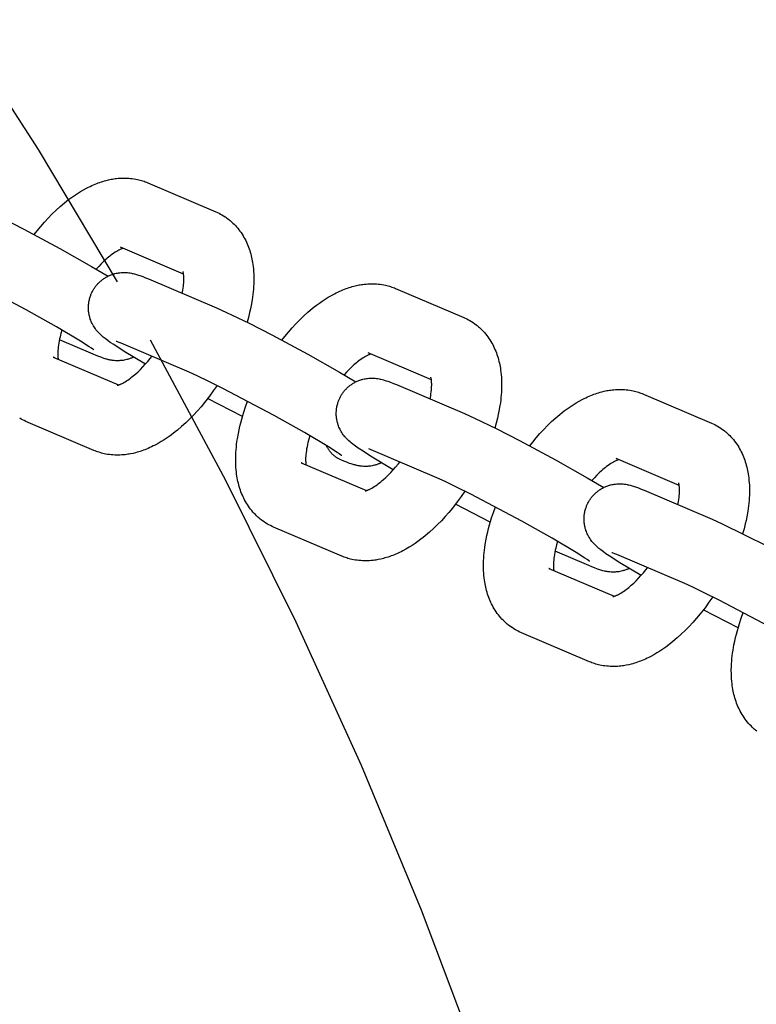
# Model space of a CAD drawing. Units: inches. Extents: x -396 to 870, y -189 to 341.
# Drawn here: x -232 to -228, y 44 to 49 of the extents above; entities that cross this region are included whole.
import ezdxf

# ---------------------------------------------------------------- set-up
doc = ezdxf.new("R2010")
doc.units = ezdxf.units.IN
doc.header["$MEASUREMENT"] = 0
doc.layers.add('Make2D$Visible$Curves', color=7, linetype='Continuous', true_color=0x000000)

msp = doc.modelspace()

# ---------------------------------------------------------------- linework, layer by layer
at = {"layer": 'Make2D$Visible$Curves', "lineweight": -3}
for points in [[(-231.8417, 48.7539), (-231.4674, 48.1731), (-231.1135, 47.5827)], [(-231.4851, 47.7932), (-231.4716, 47.8104), (-231.4554, 47.8299), (-231.439, 47.8487), (-231.4222, 47.8669), (-231.4051, 47.8843), (-231.3869, 47.9019), (-231.3684, 47.9187), (-231.3497, 47.9346), (-231.3402, 47.9422), (-231.3307, 47.9496), (-231.3176, 47.9593), (-231.3045, 47.9685), (-231.2911, 47.9774), (-231.2776, 47.9858), (-231.2639, 47.9937), (-231.2501, 48.0012), (-231.2423, 48.0052), (-231.2345, 48.009), (-231.2267, 48.0126), (-231.2188, 48.0161), (-231.212, 48.0189), (-231.2051, 48.0217), (-231.1982, 48.0243), (-231.1912, 48.0268), (-231.1842, 48.0291), (-231.1772, 48.0313), (-231.1702, 48.0334), (-231.1631, 48.0353), (-231.1517, 48.0381), (-231.1402, 48.0405), (-231.1344, 48.0415), (-231.1287, 48.0424), (-231.1229, 48.0433), (-231.1171, 48.044), (-231.1091, 48.0448), (-231.1011, 48.0454), (-231.0933, 48.0458), (-231.0854, 48.046), (-231.0776, 48.046), (-231.0697, 48.0458), (-231.0617, 48.0453), (-231.0538, 48.0446), (-231.0459, 48.0437), (-231.0379, 48.0426), (-231.03, 48.0412), (-231.0222, 48.0395), (-231.0164, 48.0382), (-231.0106, 48.0367), (-231.0048, 48.0351), (-230.9991, 48.0333), (-230.9934, 48.0314), (-230.9878, 48.0294), (-230.9822, 48.0272), (-230.9766, 48.0249)], [(-230.9766, 48.0249), (-230.6726, 47.8952)], [(-231.7769, 47.9377), (-231.7318, 47.9176), (-231.6319, 47.8691), (-231.5302, 47.817), (-231.3694, 47.7307), (-231.2281, 47.6512), (-231.154, 47.6077)], [(-230.6726, 47.8952), (-230.6653, 47.892), (-230.6581, 47.8885), (-230.6516, 47.8851), (-230.6452, 47.8815)], [(-230.6452, 47.8815), (-230.6379, 47.8771), (-230.6306, 47.8725), (-230.63, 47.872), (-230.6231, 47.8672), (-230.6163, 47.8621), (-230.6127, 47.8593), (-230.6092, 47.8564), (-230.6057, 47.8534), (-230.6023, 47.8504), (-230.5966, 47.8451), (-230.591, 47.8396), (-230.5855, 47.8339), (-230.5803, 47.8281), (-230.5749, 47.8218), (-230.5697, 47.8153), (-230.5648, 47.8087), (-230.56, 47.8019), (-230.5553, 47.7949), (-230.5509, 47.7877), (-230.5469, 47.7808), (-230.543, 47.7737), (-230.5394, 47.7666), (-230.5359, 47.7593), (-230.5327, 47.7521), (-230.5296, 47.7447), (-230.5267, 47.7372), (-230.524, 47.7297), (-230.5215, 47.7221), (-230.5192, 47.7145), (-230.517, 47.7068), (-230.515, 47.699), (-230.5132, 47.6913), (-230.5115, 47.6836), (-230.51, 47.6758), (-230.5087, 47.668), (-230.5073, 47.6593), (-230.5062, 47.6505), (-230.505, 47.6395), (-230.5041, 47.6285), (-230.5035, 47.6174), (-230.5031, 47.6063), (-230.503, 47.5898), (-230.5034, 47.5731), (-230.504, 47.5613), (-230.5048, 47.5495), (-230.5059, 47.5375), (-230.5072, 47.5255), (-230.5088, 47.5134), (-230.5106, 47.5013), (-230.5148, 47.4768), (-230.5181, 47.4608), (-230.5217, 47.4447), (-230.5272, 47.423), (-230.5333, 47.4011)], [(-231.0868, 47.7322), (-231.0887, 47.7316), (-231.0908, 47.7308), (-231.0931, 47.7299), (-231.0957, 47.7289), (-231.0979, 47.7279), (-231.1004, 47.7267), (-231.1029, 47.7255), (-231.1056, 47.7241), (-231.1108, 47.7213), (-231.1163, 47.7181), (-231.1222, 47.7144), (-231.1283, 47.7104), (-231.1348, 47.7058), (-231.1415, 47.7009), (-231.1468, 47.6967), (-231.1523, 47.6923), (-231.1578, 47.6877), (-231.1635, 47.6828), (-231.174, 47.6732), (-231.1846, 47.6629), (-231.1959, 47.6514), (-231.2072, 47.6391)], [(-230.817, 47.6171), (-231.0992, 47.7375)], [(-231.2178, 47.2775), (-231.2178, 47.2775), (-231.2185, 47.278), (-231.2224, 47.281), (-231.2284, 47.2852), (-231.2386, 47.2921), (-231.2773, 47.3169), (-231.3843, 47.3806), (-231.5199, 47.4569), (-231.7481, 47.5778), (-231.812, 47.6096), (-231.8632, 47.634), (-231.8995, 47.6503)], [(-231.2229, 47.5414), (-231.2212, 47.5446), (-231.2194, 47.5477), (-231.2175, 47.5507), (-231.2155, 47.5538), (-231.2135, 47.5567), (-231.2114, 47.5597), (-231.2092, 47.5625), (-231.207, 47.5654), (-231.2045, 47.5683), (-231.202, 47.5712), (-231.1994, 47.574), (-231.1968, 47.5768), (-231.1941, 47.5795), (-231.1913, 47.5821), (-231.1884, 47.5847), (-231.1855, 47.5871), (-231.1824, 47.5897), (-231.1793, 47.5921), (-231.176, 47.5945), (-231.1728, 47.5968), (-231.1694, 47.599), (-231.166, 47.6011), (-231.1626, 47.6031), (-231.1591, 47.605), (-231.1555, 47.6069), (-231.1518, 47.6088), (-231.148, 47.6105), (-231.1442, 47.6121), (-231.1404, 47.6136), (-231.1366, 47.615), (-231.1327, 47.6163), (-231.1288, 47.6175), (-231.1261, 47.6183), (-231.1234, 47.619), (-231.118, 47.6203), (-231.1126, 47.6214), (-231.1072, 47.6223), (-231.1017, 47.623), (-231.0961, 47.6236), (-231.0932, 47.6238), (-231.0903, 47.6239), (-231.0846, 47.6241), (-231.079, 47.624), (-231.0736, 47.6238), (-231.0676, 47.6234), (-231.0619, 47.6228), (-231.0587, 47.6223), (-231.0556, 47.6219), (-231.0497, 47.6208), (-231.0461, 47.6201), (-231.0426, 47.6194), (-231.0362, 47.6178), (-231.0316, 47.6165), (-231.0272, 47.6152), (-231.0189, 47.6126), (-231.0121, 47.6103), (-230.9993, 47.6055), (-230.9866, 47.6005), (-230.9735, 47.595)], [(-230.8227, 47.5307), (-230.8201, 47.545), (-230.8187, 47.5538), (-230.8176, 47.5623), (-230.8167, 47.5704), (-230.8161, 47.5781), (-230.8157, 47.5854), (-230.8155, 47.5925), (-230.8155, 47.599), (-230.8157, 47.603), (-230.8159, 47.6068), (-230.8162, 47.6103), (-230.8165, 47.6135), (-230.8168, 47.6158), (-230.8171, 47.6179), (-230.8174, 47.6198), (-230.8178, 47.6215), (-230.8181, 47.623), (-230.8184, 47.6243), (-230.8187, 47.6255), (-230.819, 47.6264), (-230.8193, 47.6273), (-230.8195, 47.628), (-230.8197, 47.6283), (-230.8197, 47.6285), (-230.8197, 47.6285)], [(-230.9735, 47.595), (-230.6695, 47.4653)], [(-230.9873, 47.2144), (-231.082, 47.2712), (-231.1291, 47.3014), (-231.1442, 47.3116), (-231.1554, 47.3195), (-231.1675, 47.3286), (-231.176, 47.3354), (-231.1805, 47.3392), (-231.1851, 47.3433), (-231.1897, 47.3476), (-231.1946, 47.3525), (-231.1988, 47.357), (-231.201, 47.3595), (-231.2033, 47.3621), (-231.2069, 47.3665), (-231.2105, 47.3713), (-231.2137, 47.3758), (-231.2169, 47.3806), (-231.2198, 47.3854), (-231.2212, 47.3878), (-231.2226, 47.3903), (-231.2252, 47.3953), (-231.2276, 47.4003), (-231.2298, 47.4053), (-231.2318, 47.4105), (-231.2337, 47.4157), (-231.2345, 47.4184), (-231.2354, 47.421), (-231.2365, 47.425), (-231.2375, 47.4289), (-231.2384, 47.4329), (-231.2392, 47.4369), (-231.2399, 47.441), (-231.2405, 47.445), (-231.241, 47.4491), (-231.2414, 47.4532), (-231.2417, 47.4566), (-231.2419, 47.46), (-231.242, 47.4634), (-231.242, 47.4668), (-231.2419, 47.4702), (-231.2418, 47.4736), (-231.2416, 47.477), (-231.2414, 47.4804), (-231.2409, 47.4848), (-231.2403, 47.4891), (-231.2396, 47.4935), (-231.2388, 47.4978), (-231.2379, 47.5022), (-231.2368, 47.5065), (-231.2356, 47.5107), (-231.2343, 47.515), (-231.2331, 47.5184), (-231.2319, 47.5218), (-231.2306, 47.5251), (-231.2292, 47.5284), (-231.2278, 47.5317), (-231.2262, 47.535), (-231.2246, 47.5382), (-231.2229, 47.5414)], [(-230.3777, 47.3208), (-230.3642, 47.338), (-230.348, 47.3575), (-230.3316, 47.3763), (-230.3148, 47.3945), (-230.2978, 47.4119), (-230.2795, 47.4295), (-230.261, 47.4463), (-230.2423, 47.4622), (-230.2328, 47.4698), (-230.2233, 47.4772), (-230.2102, 47.4869), (-230.1971, 47.4961), (-230.1837, 47.505), (-230.1702, 47.5134), (-230.1565, 47.5213), (-230.1427, 47.5288), (-230.1349, 47.5328), (-230.1271, 47.5366), (-230.1193, 47.5402), (-230.1114, 47.5437), (-230.1046, 47.5465), (-230.0977, 47.5493), (-230.0908, 47.5519), (-230.0838, 47.5544), (-230.0768, 47.5567), (-230.0698, 47.5589), (-230.0628, 47.561), (-230.0557, 47.5629), (-230.0443, 47.5657), (-230.0328, 47.5681), (-230.0271, 47.5691), (-230.0213, 47.57), (-230.0155, 47.5709), (-230.0097, 47.5716), (-230.0017, 47.5724), (-229.9937, 47.573), (-229.9859, 47.5734), (-229.978, 47.5736), (-229.9702, 47.5736), (-229.9623, 47.5734), (-229.9544, 47.5729), (-229.9464, 47.5722), (-229.9385, 47.5713), (-229.9305, 47.5702), (-229.9227, 47.5688), (-229.9148, 47.5671), (-229.909, 47.5658), (-229.9032, 47.5643), (-229.8974, 47.5627), (-229.8917, 47.5609), (-229.886, 47.559), (-229.8804, 47.557), (-229.8748, 47.5548), (-229.8692, 47.5525)], [(-229.8692, 47.5525), (-229.5652, 47.4228)], [(-230.6695, 47.4653), (-230.6244, 47.4452), (-230.5245, 47.3967), (-230.4228, 47.3446), (-230.262, 47.2583), (-230.1207, 47.1788), (-230.0466, 47.1353)], [(-229.5652, 47.4228), (-229.5579, 47.4196), (-229.5507, 47.4161), (-229.5442, 47.4127), (-229.5378, 47.4091)], [(-229.5378, 47.4091), (-229.5305, 47.4047), (-229.5233, 47.4001), (-229.5226, 47.3996), (-229.5157, 47.3948), (-229.5089, 47.3897), (-229.5054, 47.3869), (-229.5018, 47.384), (-229.4984, 47.381), (-229.4949, 47.378), (-229.4892, 47.3727), (-229.4836, 47.3672), (-229.4781, 47.3615), (-229.4729, 47.3557), (-229.4675, 47.3494), (-229.4623, 47.3429), (-229.4574, 47.3363), (-229.4526, 47.3295), (-229.448, 47.3225), (-229.4435, 47.3153), (-229.4395, 47.3084), (-229.4356, 47.3013), (-229.432, 47.2942), (-229.4285, 47.2869), (-229.4253, 47.2797), (-229.4222, 47.2723), (-229.4193, 47.2648), (-229.4166, 47.2573), (-229.4141, 47.2497), (-229.4118, 47.2421), (-229.4096, 47.2344), (-229.4076, 47.2266), (-229.4058, 47.2189), (-229.4041, 47.2112), (-229.4026, 47.2034), (-229.4013, 47.1956), (-229.4, 47.1869), (-229.3988, 47.1781), (-229.3977, 47.1671), (-229.3968, 47.1561), (-229.3961, 47.145), (-229.3957, 47.1339), (-229.3956, 47.1174), (-229.396, 47.1007), (-229.3966, 47.0889), (-229.3974, 47.0771), (-229.3985, 47.0651), (-229.3998, 47.0531), (-229.4014, 47.041), (-229.4032, 47.0289), (-229.4075, 47.0044), (-229.4107, 46.9884), (-229.4144, 46.9723), (-229.4198, 46.9506), (-229.4259, 46.9287)], [(-231.3605, 47.3668), (-231.3648, 47.3516), (-231.3686, 47.3368), (-231.3708, 47.3271), (-231.3727, 47.3177), (-231.3743, 47.3086), (-231.3757, 47.2997), (-231.3769, 47.2913), (-231.3777, 47.2831), (-231.3783, 47.2754), (-231.3787, 47.2681), (-231.3789, 47.2611), (-231.3789, 47.2545), (-231.3787, 47.2505), (-231.3785, 47.2467), (-231.3782, 47.2432), (-231.3779, 47.24), (-231.3774, 47.2365)], [(-231.2209, 47.2585), (-231.3717, 47.3228)], [(-231.0961, 47.3076), (-231.1048, 47.3112), (-231.1118, 47.314), (-231.1155, 47.3154), (-231.1175, 47.3161), (-231.1176, 47.3161), (-231.1176, 47.3161)], [(-230.966, 47.3233), (-230.6292, 46.6963), (-230.3151, 46.0618), (-230.0239, 45.4209), (-229.7557, 44.7748), (-229.5285, 44.1745), (-229.3209, 43.5718), (-229.1327, 42.9674), (-228.9638, 42.3624), (-228.814, 41.7574), (-228.683, 41.1534), (-228.5705, 40.5511), (-228.4762, 39.9514)], [(-230.7921, 47.1779), (-231.0961, 47.3076)], [(-231.3992, 47.2457), (-231.1076, 47.1213)], [(-231.3929, 47.2426), (-231.3945, 47.2435), (-231.396, 47.2443), (-231.3976, 47.245), (-231.3992, 47.2457)], [(-231.0404, 47.2458), (-231.0435, 47.2444), (-231.0466, 47.243), (-231.0497, 47.2416), (-231.0529, 47.2404), (-231.056, 47.2392), (-231.0592, 47.2381), (-231.0624, 47.237), (-231.0656, 47.236), (-231.0683, 47.2353), (-231.071, 47.2345), (-231.0764, 47.2332), (-231.0818, 47.2321), (-231.0872, 47.2312), (-231.0928, 47.2305), (-231.0983, 47.23), (-231.1012, 47.2298), (-231.1041, 47.2296), (-231.1099, 47.2294), (-231.1154, 47.2295), (-231.1209, 47.2297), (-231.1268, 47.2301), (-231.1325, 47.2307), (-231.1357, 47.2312), (-231.1388, 47.2316), (-231.1447, 47.2327), (-231.1483, 47.2334), (-231.1518, 47.2342), (-231.1582, 47.2358), (-231.1628, 47.237), (-231.1672, 47.2383), (-231.1756, 47.2409), (-231.1823, 47.2432), (-231.1951, 47.248), (-231.2078, 47.2531), (-231.2209, 47.2585)], [(-231.1133, 47.12), (-231.1133, 47.12), (-231.1132, 47.12), (-231.1131, 47.12), (-231.1128, 47.12), (-231.1124, 47.1201), (-231.1118, 47.1202), (-231.111, 47.1204), (-231.1101, 47.1206), (-231.1091, 47.1209), (-231.108, 47.1212), (-231.1068, 47.1216), (-231.1054, 47.1221), (-231.1039, 47.1226), (-231.1023, 47.1232), (-231.1006, 47.1239), (-231.0987, 47.1247), (-231.0965, 47.1257), (-231.094, 47.1268), (-231.0915, 47.128), (-231.0888, 47.1294), (-231.0836, 47.1322), (-231.0781, 47.1354), (-231.0722, 47.1391), (-231.0661, 47.1432), (-231.0596, 47.1477), (-231.0529, 47.1527), (-231.0476, 47.1568), (-231.0421, 47.1612), (-231.0366, 47.1659), (-231.0309, 47.1708), (-231.0204, 47.1803), (-231.0098, 47.1906), (-230.9988, 47.2019), (-230.9878, 47.2138), (-230.9769, 47.2263), (-230.966, 47.2395), (-230.9585, 47.2489)], [(-229.9794, 47.2598), (-229.9813, 47.2592), (-229.9834, 47.2584), (-229.9857, 47.2575), (-229.9883, 47.2565), (-229.9906, 47.2555), (-229.993, 47.2543), (-229.9955, 47.2531), (-229.9982, 47.2517), (-230.0034, 47.2489), (-230.0089, 47.2457), (-230.0148, 47.242), (-230.021, 47.238), (-230.0274, 47.2334), (-230.0341, 47.2285), (-230.0394, 47.2243), (-230.0449, 47.2199), (-230.0505, 47.2153), (-230.0561, 47.2104), (-230.0666, 47.2008), (-230.0773, 47.1905), (-230.0885, 47.179), (-230.0998, 47.1667)], [(-229.7096, 47.1447), (-229.9918, 47.2651)], [(-230.1104, 46.8051), (-230.1104, 46.8051), (-230.1111, 46.8056), (-230.1151, 46.8086), (-230.121, 46.8128), (-230.1312, 46.8197), (-230.1699, 46.8445), (-230.2769, 46.9082), (-230.4125, 46.9845), (-230.6408, 47.1054), (-230.7047, 47.1372), (-230.7558, 47.1616), (-230.7921, 47.1779)], [(-230.1156, 47.069), (-230.1138, 47.0722), (-230.112, 47.0753), (-230.1101, 47.0783), (-230.1081, 47.0814), (-230.1061, 47.0843), (-230.104, 47.0873), (-230.1018, 47.0901), (-230.0996, 47.093), (-230.0971, 47.0959), (-230.0946, 47.0988), (-230.092, 47.1016), (-230.0894, 47.1044), (-230.0867, 47.1071), (-230.0839, 47.1097), (-230.081, 47.1123), (-230.0781, 47.1147), (-230.075, 47.1173), (-230.0719, 47.1197), (-230.0686, 47.1221), (-230.0654, 47.1244), (-230.062, 47.1266), (-230.0587, 47.1287), (-230.0552, 47.1307), (-230.0517, 47.1326), (-230.0481, 47.1345), (-230.0444, 47.1364), (-230.0406, 47.1381), (-230.0368, 47.1397), (-230.033, 47.1412), (-230.0292, 47.1426), (-230.0253, 47.1439), (-230.0214, 47.1451), (-230.0188, 47.1459), (-230.0161, 47.1466), (-230.0106, 47.1479), (-230.0052, 47.149), (-229.9998, 47.1499), (-229.9943, 47.1506), (-229.9888, 47.1512), (-229.9858, 47.1514), (-229.9829, 47.1515), (-229.9772, 47.1517), (-229.9716, 47.1516), (-229.9662, 47.1514), (-229.9602, 47.151), (-229.9545, 47.1504), (-229.9513, 47.1499), (-229.9482, 47.1495), (-229.9423, 47.1484), (-229.9387, 47.1477), (-229.9352, 47.147), (-229.9288, 47.1454), (-229.9242, 47.1441), (-229.9198, 47.1428), (-229.9115, 47.1402), (-229.9047, 47.1379), (-229.892, 47.1331), (-229.8792, 47.1281), (-229.8661, 47.1226)], [(-229.7154, 47.0583), (-229.7127, 47.0726), (-229.7113, 47.0814), (-229.7102, 47.0899), (-229.7093, 47.098), (-229.7087, 47.1057), (-229.7083, 47.113), (-229.7081, 47.1201), (-229.7081, 47.1266), (-229.7083, 47.1306), (-229.7085, 47.1344), (-229.7088, 47.1379), (-229.7091, 47.1411), (-229.7094, 47.1434), (-229.7097, 47.1455), (-229.7101, 47.1474), (-229.7104, 47.1491), (-229.7107, 47.1506), (-229.711, 47.1519), (-229.7113, 47.1531), (-229.7116, 47.154), (-229.7119, 47.1549), (-229.7121, 47.1556), (-229.7123, 47.1559), (-229.7123, 47.1561), (-229.7123, 47.1561)], [(-230.6673, 47.1187), (-230.6842, 47.0943), (-230.7016, 47.0704), (-230.7228, 47.0432), (-230.739, 47.0237), (-230.7554, 47.0049), (-230.7722, 46.9867), (-230.7893, 46.9692), (-230.8075, 46.9516), (-230.826, 46.9349), (-230.8447, 46.919), (-230.8542, 46.9113), (-230.8637, 46.904), (-230.8768, 46.8943), (-230.8899, 46.885), (-230.9033, 46.8762), (-230.9168, 46.8678), (-230.9305, 46.8598), (-230.9444, 46.8523), (-230.9521, 46.8483), (-230.9599, 46.8446), (-230.9677, 46.8409), (-230.9756, 46.8375), (-230.9824, 46.8346), (-230.9893, 46.8318), (-230.9962, 46.8292), (-231.0032, 46.8268), (-231.0102, 46.8244), (-231.0172, 46.8222), (-231.0242, 46.8201), (-231.0313, 46.8182), (-231.0427, 46.8155), (-231.0542, 46.8131), (-231.06, 46.812), (-231.0657, 46.8111), (-231.0715, 46.8103), (-231.0773, 46.8095), (-231.0853, 46.8087), (-231.0933, 46.8081), (-231.1011, 46.8077), (-231.109, 46.8075), (-231.1168, 46.8075), (-231.1247, 46.8078), (-231.1327, 46.8082), (-231.1406, 46.8089), (-231.1485, 46.8098), (-231.1565, 46.811), (-231.1644, 46.8124), (-231.1722, 46.814), (-231.178, 46.8154), (-231.1838, 46.8169), (-231.1896, 46.8185), (-231.1953, 46.8202), (-231.201, 46.8221), (-231.2066, 46.8242), (-231.2122, 46.8263), (-231.2178, 46.8286)], [(-229.8661, 47.1226), (-229.5621, 46.9929)], [(-229.2703, 46.8484), (-229.2568, 46.8656), (-229.2407, 46.8851), (-229.2242, 46.9039), (-229.2074, 46.9221), (-229.1904, 46.9395), (-229.1721, 46.9571), (-229.1537, 46.9739), (-229.1349, 46.9898), (-229.1254, 46.9974), (-229.1159, 47.0048), (-229.1029, 47.0145), (-229.0897, 47.0237), (-229.0763, 47.0326), (-229.0628, 47.041), (-229.0491, 47.0489), (-229.0353, 47.0564), (-229.0275, 47.0604), (-229.0197, 47.0642), (-229.0119, 47.0678), (-229.0041, 47.0713), (-228.9972, 47.0741), (-228.9903, 47.0769), (-228.9834, 47.0795), (-228.9764, 47.082), (-228.9694, 47.0843), (-228.9624, 47.0865), (-228.9554, 47.0886), (-228.9483, 47.0905), (-228.9369, 47.0933), (-228.9254, 47.0957), (-228.9197, 47.0967), (-228.9139, 47.0976), (-228.9081, 47.0985), (-228.9023, 47.0992), (-228.8943, 47.1), (-228.8863, 47.1006), (-228.8785, 47.101), (-228.8707, 47.1012), (-228.8628, 47.1012), (-228.8549, 47.101), (-228.847, 47.1005), (-228.839, 47.0998), (-228.8311, 47.0989), (-228.8232, 47.0977), (-228.8153, 47.0964), (-228.8074, 47.0947), (-228.8016, 47.0934), (-228.7958, 47.0919), (-228.79, 47.0903), (-228.7843, 47.0885), (-228.7786, 47.0866), (-228.773, 47.0846), (-228.7674, 47.0824), (-228.7618, 47.0801)], [(-230.5537, 46.98), (-230.7093, 47.0603)], [(-229.8799, 46.742), (-229.9746, 46.7988), (-230.0217, 46.829), (-230.0368, 46.8392), (-230.048, 46.8471), (-230.0601, 46.8562), (-230.0686, 46.863), (-230.0731, 46.8668), (-230.0777, 46.8709), (-230.0823, 46.8752), (-230.0872, 46.8801), (-230.0915, 46.8846), (-230.0937, 46.8871), (-230.0959, 46.8897), (-230.0995, 46.8941), (-230.1031, 46.8989), (-230.1063, 46.9034), (-230.1095, 46.9082), (-230.1124, 46.913), (-230.1138, 46.9154), (-230.1152, 46.9179), (-230.1178, 46.9229), (-230.1202, 46.9279), (-230.1224, 46.9329), (-230.1244, 46.9381), (-230.1263, 46.9433), (-230.1272, 46.946), (-230.128, 46.9486), (-230.1291, 46.9526), (-230.1301, 46.9565), (-230.131, 46.9605), (-230.1318, 46.9645), (-230.1325, 46.9686), (-230.1332, 46.9726), (-230.1337, 46.9767), (-230.1341, 46.9808), (-230.1343, 46.9842), (-230.1345, 46.9876), (-230.1346, 46.991), (-230.1346, 46.9944), (-230.1346, 46.9978), (-230.1344, 47.0012), (-230.1342, 47.0046), (-230.134, 47.008), (-230.1335, 47.0124), (-230.1329, 47.0167), (-230.1322, 47.0211), (-230.1314, 47.0254), (-230.1305, 47.0298), (-230.1294, 47.0341), (-230.1282, 47.0383), (-230.1269, 47.0426), (-230.1258, 47.046), (-230.1245, 47.0494), (-230.1232, 47.0527), (-230.1218, 47.056), (-230.1204, 47.0593), (-230.1189, 47.0626), (-230.1172, 47.0658), (-230.1156, 47.069)], [(-228.7618, 47.0801), (-228.4578, 46.9504)], [(-230.4418, 46.4996), (-230.4492, 46.504), (-230.4564, 46.5087), (-230.4571, 46.5091), (-230.464, 46.514), (-230.4707, 46.519), (-230.4743, 46.5218), (-230.4778, 46.5247), (-230.4813, 46.5277), (-230.4847, 46.5307), (-230.4905, 46.536), (-230.4961, 46.5415), (-230.5015, 46.5472), (-230.5067, 46.553), (-230.5121, 46.5593), (-230.5173, 46.5658), (-230.5223, 46.5724), (-230.527, 46.5792), (-230.5317, 46.5862), (-230.5361, 46.5934), (-230.5401, 46.6004), (-230.544, 46.6074), (-230.5476, 46.6146), (-230.5511, 46.6218), (-230.5543, 46.6291), (-230.5574, 46.6365), (-230.5603, 46.6439), (-230.563, 46.6514), (-230.5655, 46.659), (-230.5679, 46.6667), (-230.57, 46.6744), (-230.572, 46.6821), (-230.5739, 46.6898), (-230.5755, 46.6976), (-230.577, 46.7053), (-230.5784, 46.7131), (-230.5797, 46.7219), (-230.5808, 46.7307), (-230.582, 46.7416), (-230.5829, 46.7526), (-230.5835, 46.7637), (-230.5839, 46.7749), (-230.584, 46.7914), (-230.5836, 46.808), (-230.583, 46.8198), (-230.5822, 46.8317), (-230.5811, 46.8436), (-230.5798, 46.8556), (-230.5782, 46.8677), (-230.5764, 46.8799), (-230.5722, 46.9044), (-230.5689, 46.9203), (-230.5653, 46.9364), (-230.5614, 46.9522), (-230.5571, 46.968), (-230.5525, 46.9839), (-230.5476, 46.9998), (-230.5395, 47.024), (-230.5307, 47.0482)], [(-231.5218, 46.9583), (-231.5291, 46.9616), (-231.5363, 46.965), (-231.5428, 46.9684), (-231.5492, 46.972)], [(-229.5621, 46.9929), (-229.517, 46.9728), (-229.4171, 46.9243), (-229.3154, 46.8722), (-229.1546, 46.7859), (-229.0133, 46.7064), (-228.9392, 46.6629)], [(-231.2178, 46.8286), (-231.5218, 46.9583)], [(-228.4578, 46.9504), (-228.4505, 46.9472), (-228.4433, 46.9437), (-228.4368, 46.9403), (-228.4304, 46.9367)], [(-228.4304, 46.9367), (-228.4231, 46.9323), (-228.4159, 46.9277), (-228.4152, 46.9272), (-228.4083, 46.9224), (-228.4016, 46.9173), (-228.398, 46.9145), (-228.3944, 46.9116), (-228.391, 46.9086), (-228.3876, 46.9056), (-228.3818, 46.9003), (-228.3762, 46.8948), (-228.3708, 46.8891), (-228.3655, 46.8833), (-228.3601, 46.877), (-228.355, 46.8705), (-228.35, 46.8639), (-228.3452, 46.8571), (-228.3406, 46.8501), (-228.3361, 46.8429), (-228.3321, 46.836), (-228.3283, 46.8289), (-228.3246, 46.8218), (-228.3212, 46.8145), (-228.3179, 46.8073), (-228.3148, 46.7999), (-228.312, 46.7924), (-228.3093, 46.7849), (-228.3067, 46.7773), (-228.3044, 46.7697), (-228.3022, 46.762), (-228.3002, 46.7542), (-228.2984, 46.7465), (-228.2967, 46.7388), (-228.2952, 46.731), (-228.2939, 46.7232), (-228.2926, 46.7145), (-228.2914, 46.7057), (-228.2903, 46.6947), (-228.2894, 46.6837), (-228.2887, 46.6726), (-228.2883, 46.6615), (-228.2882, 46.645), (-228.2886, 46.6283), (-228.2892, 46.6165), (-228.29, 46.6047), (-228.2911, 46.5927), (-228.2924, 46.5807), (-228.294, 46.5686), (-228.2958, 46.5565), (-228.3001, 46.532), (-228.3033, 46.516), (-228.307, 46.4999), (-228.3124, 46.4782), (-228.3186, 46.4563)], [(-230.2531, 46.8944), (-230.2575, 46.8792), (-230.2612, 46.8644), (-230.2634, 46.8547), (-230.2653, 46.8453), (-230.2669, 46.8362), (-230.2683, 46.8273), (-230.2695, 46.8189), (-230.2703, 46.8107), (-230.271, 46.803), (-230.2714, 46.7957), (-230.2715, 46.7887), (-230.2715, 46.7821), (-230.2713, 46.7781), (-230.2711, 46.7743), (-230.2708, 46.7708), (-230.2705, 46.7676), (-230.27, 46.7641)], [(-230.1266, 46.7927), (-230.1285, 46.7938), (-230.1304, 46.7949), (-230.1323, 46.7961), (-230.1342, 46.7974), (-230.136, 46.7987), (-230.1379, 46.8), (-230.1397, 46.8014), (-230.1416, 46.8028), (-230.1434, 46.8043), (-230.1452, 46.8058), (-230.147, 46.8074), (-230.1487, 46.809), (-230.1505, 46.8106), (-230.1522, 46.8123), (-230.1539, 46.814), (-230.1556, 46.8158), (-230.1572, 46.8176), (-230.1589, 46.8195), (-230.1605, 46.8214), (-230.162, 46.8233), (-230.1636, 46.8253), (-230.1651, 46.8274), (-230.1666, 46.8294), (-230.1681, 46.8315), (-230.1695, 46.8337), (-230.1709, 46.8359), (-230.1722, 46.8381), (-230.1736, 46.8404), (-230.1748, 46.8427), (-230.1761, 46.845), (-230.1773, 46.8474), (-230.1785, 46.8498)], [(-229.6848, 46.7055), (-229.9887, 46.8352)], [(-230.1135, 46.7861), (-230.1168, 46.7876), (-230.1201, 46.7892), (-230.1234, 46.7909), (-230.1266, 46.7927)], [(-229.9331, 46.7734), (-229.9361, 46.772), (-229.9392, 46.7706), (-229.9423, 46.7692), (-229.9455, 46.768), (-229.9486, 46.7668), (-229.9518, 46.7657), (-229.955, 46.7646), (-229.9582, 46.7636), (-229.9609, 46.7629), (-229.9636, 46.7621), (-229.969, 46.7608), (-229.9744, 46.7597), (-229.9798, 46.7588), (-229.9854, 46.7581), (-229.9909, 46.7576), (-229.9938, 46.7574), (-229.9967, 46.7572), (-230.0025, 46.757), (-230.008, 46.7571), (-230.0135, 46.7573), (-230.0194, 46.7577), (-230.0251, 46.7583), (-230.0283, 46.7588), (-230.0314, 46.7592), (-230.0373, 46.7603), (-230.0409, 46.761), (-230.0444, 46.7618), (-230.0508, 46.7634), (-230.0554, 46.7646), (-230.0598, 46.7659), (-230.0682, 46.7685), (-230.0749, 46.7708), (-230.0877, 46.7756), (-230.1004, 46.7807), (-230.1135, 46.7861)], [(-228.872, 46.7874), (-228.8739, 46.7868), (-228.876, 46.786), (-228.8783, 46.7851), (-228.8809, 46.7841), (-228.8832, 46.7831), (-228.8856, 46.7819), (-228.8881, 46.7807), (-228.8908, 46.7793), (-228.896, 46.7765), (-228.9015, 46.7733), (-228.9074, 46.7696), (-228.9136, 46.7656), (-228.92, 46.761), (-228.9267, 46.7561), (-228.9321, 46.7519), (-228.9375, 46.7475), (-228.9431, 46.7429), (-228.9487, 46.738), (-228.9592, 46.7284), (-228.9699, 46.7181), (-228.9811, 46.7066), (-228.9924, 46.6943)], [(-228.6022, 46.6723), (-228.8845, 46.7927)], [(-230.2918, 46.7733), (-230.0002, 46.6489)], [(-230.2856, 46.7702), (-230.2871, 46.7711), (-230.2887, 46.7719), (-230.2902, 46.7726), (-230.2918, 46.7733)], [(-230.0059, 46.6476), (-230.0059, 46.6476), (-230.0058, 46.6476), (-230.0057, 46.6476), (-230.0054, 46.6476), (-230.005, 46.6477), (-230.0044, 46.6478), (-230.0036, 46.648), (-230.0027, 46.6482), (-230.0017, 46.6485), (-230.0006, 46.6488), (-229.9994, 46.6492), (-229.998, 46.6497), (-229.9965, 46.6502), (-229.9949, 46.6508), (-229.9932, 46.6515), (-229.9914, 46.6523), (-229.9891, 46.6533), (-229.9867, 46.6544), (-229.9841, 46.6556), (-229.9814, 46.657), (-229.9763, 46.6598), (-229.9707, 46.663), (-229.9648, 46.6667), (-229.9587, 46.6708), (-229.9522, 46.6753), (-229.9456, 46.6803), (-229.9402, 46.6844), (-229.9347, 46.6888), (-229.9292, 46.6935), (-229.9235, 46.6984), (-229.913, 46.7079), (-229.9024, 46.7182), (-229.8914, 46.7295), (-229.8804, 46.7414), (-229.8695, 46.7539), (-229.8586, 46.7671), (-229.8511, 46.7765)], [(-229.003, 46.3327), (-229.003, 46.3327), (-229.0037, 46.3332), (-229.0077, 46.3362), (-229.0137, 46.3404), (-229.0238, 46.3473), (-229.0625, 46.3721), (-229.1695, 46.4358), (-229.3051, 46.5121), (-229.5334, 46.633), (-229.5973, 46.6648), (-229.6484, 46.6892), (-229.6848, 46.7055)], [(-229.0082, 46.5966), (-229.0064, 46.5998), (-229.0046, 46.6029), (-229.0027, 46.6059), (-229.0007, 46.609), (-228.9987, 46.6119), (-228.9966, 46.6149), (-228.9944, 46.6177), (-228.9922, 46.6206), (-228.9897, 46.6235), (-228.9872, 46.6264), (-228.9846, 46.6292), (-228.982, 46.632), (-228.9793, 46.6347), (-228.9765, 46.6373), (-228.9737, 46.6399), (-228.9708, 46.6423), (-228.9677, 46.6449), (-228.9645, 46.6473), (-228.9613, 46.6497), (-228.958, 46.652), (-228.9546, 46.6542), (-228.9513, 46.6563), (-228.9478, 46.6583), (-228.9444, 46.6602), (-228.9407, 46.6621), (-228.937, 46.664), (-228.9332, 46.6657), (-228.9295, 46.6673), (-228.9256, 46.6688), (-228.9218, 46.6702), (-228.9179, 46.6715), (-228.9141, 46.6727), (-228.9114, 46.6735), (-228.9087, 46.6742), (-228.9033, 46.6755), (-228.8978, 46.6766), (-228.8924, 46.6775), (-228.8869, 46.6782), (-228.8814, 46.6788), (-228.8784, 46.679), (-228.8755, 46.6791), (-228.8698, 46.6793), (-228.8642, 46.6792), (-228.8588, 46.679), (-228.8528, 46.6786), (-228.8471, 46.678), (-228.8439, 46.6775), (-228.8408, 46.6771), (-228.835, 46.676), (-228.8313, 46.6753), (-228.8279, 46.6745), (-228.8214, 46.673), (-228.8168, 46.6717), (-228.8124, 46.6704), (-228.8041, 46.6678), (-228.7974, 46.6655), (-228.7846, 46.6607), (-228.7718, 46.6557), (-228.7588, 46.6502)], [(-228.608, 46.5859), (-228.6053, 46.6002), (-228.6039, 46.609), (-228.6028, 46.6175), (-228.6019, 46.6256), (-228.6013, 46.6333), (-228.6009, 46.6406), (-228.6007, 46.6477), (-228.6008, 46.6542), (-228.6009, 46.6582), (-228.6011, 46.662), (-228.6014, 46.6655), (-228.6017, 46.6687), (-228.602, 46.671), (-228.6023, 46.6731), (-228.6027, 46.675), (-228.603, 46.6767), (-228.6033, 46.6782), (-228.6036, 46.6795), (-228.6039, 46.6807), (-228.6042, 46.6816), (-228.6045, 46.6825), (-228.6047, 46.6832), (-228.6049, 46.6835), (-228.6049, 46.6837), (-228.6049, 46.6837)], [(-229.5599, 46.6463), (-229.5768, 46.6219), (-229.5942, 46.598), (-229.6154, 46.5708), (-229.6316, 46.5513), (-229.648, 46.5325), (-229.6648, 46.5143), (-229.6819, 46.4968), (-229.7001, 46.4792), (-229.7186, 46.4625), (-229.7373, 46.4466), (-229.7468, 46.4389), (-229.7563, 46.4316), (-229.7694, 46.4219), (-229.7825, 46.4126), (-229.7959, 46.4038), (-229.8094, 46.3954), (-229.8231, 46.3874), (-229.837, 46.3799), (-229.8447, 46.3759), (-229.8525, 46.3722), (-229.8603, 46.3685), (-229.8682, 46.3651), (-229.875, 46.3622), (-229.8819, 46.3594), (-229.8889, 46.3568), (-229.8958, 46.3544), (-229.9028, 46.352), (-229.9098, 46.3498), (-229.9169, 46.3477), (-229.9239, 46.3458), (-229.9353, 46.3431), (-229.9468, 46.3407), (-229.9526, 46.3396), (-229.9584, 46.3387), (-229.9641, 46.3379), (-229.97, 46.3371), (-229.9779, 46.3363), (-229.9859, 46.3357), (-229.9937, 46.3353), (-230.0016, 46.3351), (-230.0094, 46.3351), (-230.0173, 46.3354), (-230.0253, 46.3358), (-230.0332, 46.3365), (-230.0412, 46.3374), (-230.0491, 46.3386), (-230.057, 46.34), (-230.0648, 46.3416), (-230.0706, 46.343), (-230.0764, 46.3445), (-230.0822, 46.3461), (-230.0879, 46.3478), (-230.0936, 46.3497), (-230.0992, 46.3518), (-230.1049, 46.3539), (-230.1104, 46.3562)], [(-228.7588, 46.6502), (-228.4548, 46.5205)], [(-229.4463, 46.5076), (-229.6019, 46.5879)], [(-229.3344, 46.0272), (-229.3418, 46.0316), (-229.349, 46.0363), (-229.3497, 46.0367), (-229.3566, 46.0416), (-229.3633, 46.0466), (-229.3669, 46.0494), (-229.3704, 46.0523), (-229.3739, 46.0553), (-229.3773, 46.0583), (-229.3831, 46.0636), (-229.3887, 46.0691), (-229.3941, 46.0748), (-229.3993, 46.0806), (-229.4047, 46.0869), (-229.4099, 46.0934), (-229.4149, 46.1), (-229.4196, 46.1068), (-229.4243, 46.1138), (-229.4287, 46.121), (-229.4328, 46.128), (-229.4366, 46.135), (-229.4402, 46.1422), (-229.4437, 46.1494), (-229.4469, 46.1567), (-229.45, 46.1641), (-229.4529, 46.1715), (-229.4556, 46.179), (-229.4581, 46.1866), (-229.4605, 46.1943), (-229.4626, 46.202), (-229.4647, 46.2097), (-229.4665, 46.2174), (-229.4681, 46.2252), (-229.4696, 46.2329), (-229.471, 46.2407), (-229.4723, 46.2495), (-229.4734, 46.2583), (-229.4746, 46.2692), (-229.4755, 46.2802), (-229.4761, 46.2913), (-229.4765, 46.3025), (-229.4766, 46.319), (-229.4762, 46.3356), (-229.4756, 46.3474), (-229.4748, 46.3593), (-229.4737, 46.3712), (-229.4724, 46.3832), (-229.4708, 46.3953), (-229.4691, 46.4075), (-229.4648, 46.432), (-229.4615, 46.4479), (-229.4579, 46.464), (-229.454, 46.4798), (-229.4497, 46.4956), (-229.4451, 46.5115), (-229.4402, 46.5274), (-229.4321, 46.5516), (-229.4233, 46.5758)], [(-228.7725, 46.2696), (-228.8673, 46.3264), (-228.9144, 46.3566), (-228.9294, 46.3668), (-228.9406, 46.3747), (-228.9527, 46.3838), (-228.9612, 46.3906), (-228.9657, 46.3944), (-228.9703, 46.3985), (-228.9749, 46.4028), (-228.9798, 46.4077), (-228.9841, 46.4122), (-228.9863, 46.4147), (-228.9885, 46.4173), (-228.9921, 46.4217), (-228.9957, 46.4265), (-228.9989, 46.431), (-229.0021, 46.4358), (-229.005, 46.4406), (-229.0064, 46.443), (-229.0078, 46.4455), (-229.0104, 46.4505), (-229.0128, 46.4555), (-229.015, 46.4605), (-229.017, 46.4657), (-229.0189, 46.4709), (-229.0198, 46.4736), (-229.0206, 46.4762), (-229.0217, 46.4802), (-229.0227, 46.4841), (-229.0236, 46.4881), (-229.0244, 46.4921), (-229.0252, 46.4962), (-229.0258, 46.5002), (-229.0263, 46.5043), (-229.0267, 46.5084), (-229.0269, 46.5118), (-229.0271, 46.5152), (-229.0272, 46.5186), (-229.0272, 46.522), (-229.0272, 46.5254), (-229.027, 46.5288), (-229.0269, 46.5322), (-229.0266, 46.5356), (-229.0261, 46.54), (-229.0256, 46.5443), (-229.0249, 46.5487), (-229.024, 46.553), (-229.0231, 46.5574), (-229.022, 46.5617), (-229.0208, 46.5659), (-229.0195, 46.5702), (-229.0184, 46.5736), (-229.0171, 46.577), (-229.0158, 46.5803), (-229.0145, 46.5836), (-229.013, 46.5869), (-229.0115, 46.5902), (-229.0099, 46.5934), (-229.0082, 46.5966)], [(-230.4144, 46.4859), (-230.4217, 46.4892), (-230.4289, 46.4926), (-230.4354, 46.496), (-230.4418, 46.4996)], [(-230.1104, 46.3562), (-230.4144, 46.4859)], [(-228.4548, 46.5205), (-228.4096, 46.5004), (-228.3097, 46.4519), (-228.208, 46.3998), (-228.0472, 46.3135), (-227.9059, 46.234), (-227.8318, 46.1905)], [(-229.1457, 46.422), (-229.1501, 46.4068), (-229.1538, 46.392), (-229.156, 46.3823), (-229.1579, 46.3729), (-229.1596, 46.3638), (-229.1609, 46.3549), (-229.1621, 46.3465), (-229.1629, 46.3383), (-229.1636, 46.3306), (-229.164, 46.3233), (-229.1641, 46.3163), (-229.1641, 46.3097), (-229.164, 46.3057), (-229.1637, 46.3019), (-229.1635, 46.2984), (-229.1631, 46.2952), (-229.1626, 46.2917)], [(-229.0061, 46.3137), (-229.1569, 46.378)], [(-228.8814, 46.3628), (-228.8901, 46.3664), (-228.897, 46.3692), (-228.9007, 46.3706), (-228.9027, 46.3713), (-228.9028, 46.3713), (-228.9028, 46.3713)], [(-228.5774, 46.2331), (-228.8814, 46.3628)], [(-228.8257, 46.301), (-228.8287, 46.2996), (-228.8318, 46.2982), (-228.8349, 46.2968), (-228.8381, 46.2956), (-228.8412, 46.2944), (-228.8444, 46.2933), (-228.8476, 46.2922), (-228.8508, 46.2912), (-228.8535, 46.2905), (-228.8562, 46.2897), (-228.8616, 46.2884), (-228.867, 46.2873), (-228.8724, 46.2864), (-228.878, 46.2857), (-228.8835, 46.2852), (-228.8864, 46.285), (-228.8894, 46.2848), (-228.8951, 46.2846), (-228.9007, 46.2847), (-228.9061, 46.2849), (-228.912, 46.2853), (-228.9177, 46.2859), (-228.9209, 46.2864), (-228.924, 46.2868), (-228.9299, 46.2879), (-228.9335, 46.2886), (-228.937, 46.2894), (-228.9434, 46.291), (-228.948, 46.2922), (-228.9524, 46.2935), (-228.9608, 46.2961), (-228.9675, 46.2984), (-228.9803, 46.3032), (-228.9931, 46.3083), (-229.0061, 46.3137)], [(-228.8985, 46.1752), (-228.8985, 46.1752), (-228.8984, 46.1752), (-228.8983, 46.1752), (-228.898, 46.1752), (-228.8976, 46.1753), (-228.897, 46.1754), (-228.8962, 46.1756), (-228.8953, 46.1758), (-228.8943, 46.1761), (-228.8932, 46.1764), (-228.892, 46.1768), (-228.8906, 46.1773), (-228.8891, 46.1778), (-228.8875, 46.1784), (-228.8858, 46.1791), (-228.884, 46.1799), (-228.8817, 46.1809), (-228.8793, 46.182), (-228.8767, 46.1832), (-228.874, 46.1846), (-228.8689, 46.1874), (-228.8633, 46.1906), (-228.8574, 46.1943), (-228.8513, 46.1984), (-228.8448, 46.2029), (-228.8382, 46.2079), (-228.8328, 46.212), (-228.8273, 46.2164), (-228.8218, 46.2211), (-228.8162, 46.226), (-228.8056, 46.2355), (-228.795, 46.2458), (-228.784, 46.2571), (-228.773, 46.269), (-228.7621, 46.2815), (-228.7512, 46.2947), (-228.7437, 46.3041)], [(-229.1844, 46.3009), (-228.8928, 46.1765)], [(-229.1782, 46.2978), (-229.1797, 46.2987), (-229.1813, 46.2995), (-229.1828, 46.3002), (-229.1844, 46.3009)], [(-227.8957, 45.8603), (-227.8957, 45.8603), (-227.8963, 45.8608), (-227.9003, 45.8638), (-227.9063, 45.868), (-227.9164, 45.8749), (-227.9551, 45.8997), (-228.0621, 45.9634), (-228.1977, 46.0397), (-228.426, 46.1606), (-228.4899, 46.1924), (-228.541, 46.2168), (-228.5774, 46.2331)], [(-228.4525, 46.1739), (-228.4694, 46.1495), (-228.4868, 46.1256), (-228.5081, 46.0984), (-228.5242, 46.0789), (-228.5407, 46.06), (-228.5574, 46.0419), (-228.5745, 46.0244), (-228.5927, 46.0068), (-228.6112, 45.9901), (-228.6299, 45.9742), (-228.6394, 45.9665), (-228.6489, 45.9592), (-228.662, 45.9495), (-228.6752, 45.9402), (-228.6885, 45.9314), (-228.702, 45.923), (-228.7157, 45.915), (-228.7296, 45.9075), (-228.7373, 45.9035), (-228.7451, 45.8998), (-228.7529, 45.8961), (-228.7608, 45.8927), (-228.7677, 45.8898), (-228.7745, 45.887), (-228.7815, 45.8844), (-228.7884, 45.882), (-228.7954, 45.8796), (-228.8024, 45.8774), (-228.8095, 45.8753), (-228.8165, 45.8734), (-228.8279, 45.8707), (-228.8394, 45.8683), (-228.8452, 45.8672), (-228.851, 45.8663), (-228.8568, 45.8655), (-228.8626, 45.8647), (-228.8705, 45.8639), (-228.8785, 45.8633), (-228.8863, 45.8629), (-228.8942, 45.8627), (-228.9021, 45.8627), (-228.9099, 45.863), (-228.9179, 45.8634), (-228.9258, 45.8641), (-228.9338, 45.865), (-228.9417, 45.8662), (-228.9496, 45.8676), (-228.9574, 45.8692), (-228.9633, 45.8706), (-228.9691, 45.8721), (-228.9748, 45.8737), (-228.9805, 45.8754), (-228.9862, 45.8773), (-228.9919, 45.8794), (-228.9975, 45.8815), (-229.003, 45.8838)], [(-228.3389, 46.0352), (-228.4945, 46.1155)], [(-228.2559, 45.5742), (-228.2595, 45.577), (-228.263, 45.5799), (-228.2665, 45.5829), (-228.2699, 45.5859), (-228.2757, 45.5912), (-228.2813, 45.5967), (-228.2867, 45.6024), (-228.292, 45.6082), (-228.2973, 45.6145), (-228.3025, 45.621), (-228.3075, 45.6276), (-228.3122, 45.6344), (-228.3169, 45.6414), (-228.3213, 45.6486), (-228.3254, 45.6556), (-228.3292, 45.6626), (-228.3329, 45.6698), (-228.3363, 45.677), (-228.3396, 45.6843), (-228.3426, 45.6917), (-228.3455, 45.6991), (-228.3482, 45.7066), (-228.3507, 45.7142), (-228.3531, 45.7219), (-228.3553, 45.7296), (-228.3573, 45.7373), (-228.3591, 45.745), (-228.3607, 45.7528), (-228.3622, 45.7605), (-228.3636, 45.7683), (-228.3649, 45.7771), (-228.366, 45.7859), (-228.3672, 45.7968), (-228.3681, 45.8078), (-228.3687, 45.8189), (-228.3691, 45.8301), (-228.3692, 45.8466), (-228.3688, 45.8632), (-228.3682, 45.875), (-228.3674, 45.8869), (-228.3663, 45.8988), (-228.365, 45.9108), (-228.3635, 45.9229), (-228.3617, 45.9351), (-228.3574, 45.9596), (-228.3541, 45.9755), (-228.3505, 45.9916), (-228.3466, 46.0074), (-228.3423, 46.0232), (-228.3378, 46.0391), (-228.3328, 46.055), (-228.3247, 46.0792), (-228.3159, 46.1034)], [(-229.307, 46.0135), (-229.3143, 46.0168), (-229.3215, 46.0202), (-229.328, 46.0236), (-229.3344, 46.0272)], [(-229.003, 45.8838), (-229.307, 46.0135)]]:
    msp.add_lwpolyline(points, dxfattribs=at)

doc.saveas('drawing.dxf')
